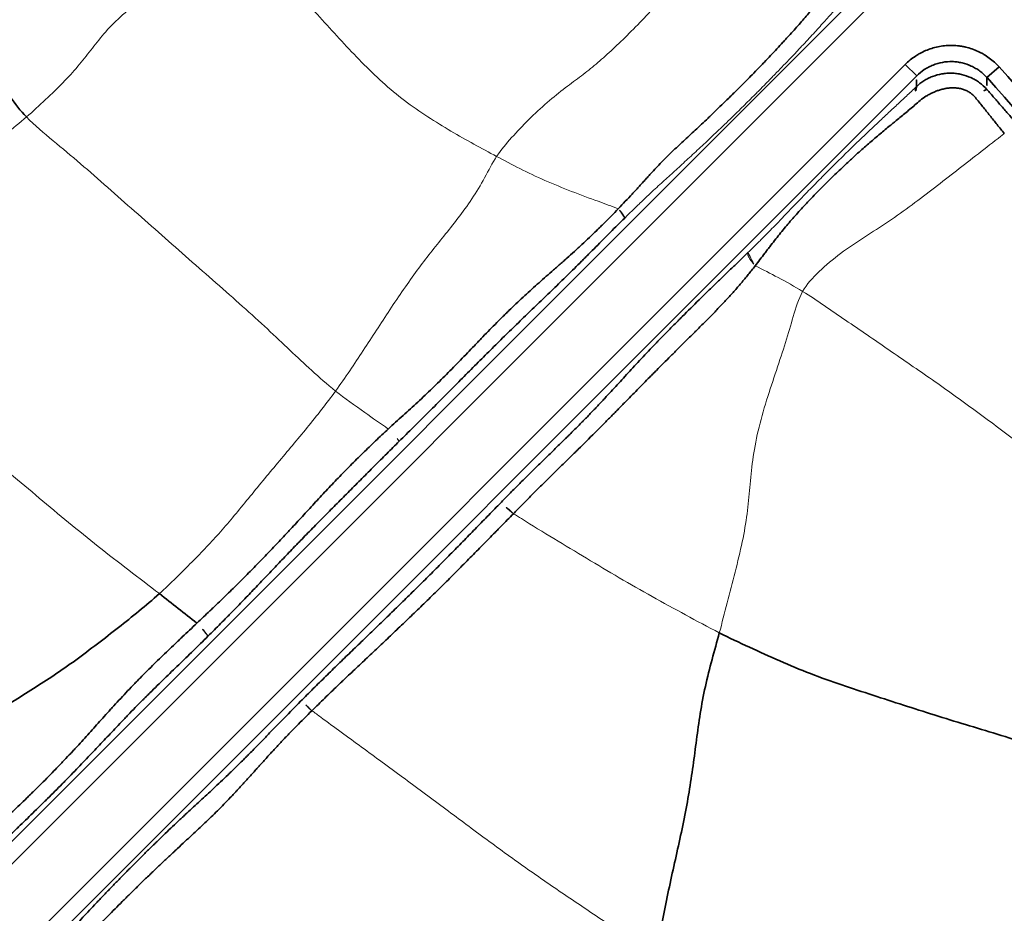
# Model space of a CAD drawing. Units: millimetres. Extents: x -605615253 to 17, y -1703671404 to 113.
# Drawn here: x -605611907 to -605611876, y -1703670243 to -1703670215 of the extents above; entities that cross this region are included whole.
import ezdxf

# ---------------------------------------------------------------- set-up
doc = ezdxf.new("R2010")
doc.units = ezdxf.units.MM
doc.layers.get('0').update_dxf_attribs({"lineweight": 9, "true_color": 0x1c1c1c})
doc.layers.add('1', color=7, linetype='Continuous')

# ---------------------------------------------------------------- blocks, each defined once
blk = doc.blocks.new('A$C5A414837')
at = {"layer": '1', "color": 0, "linetype": 'Continuous', "lineweight": 18}
for p, q in [((130.676, 111.417), (169.812, 111.417)), ((169.291, 108.368), (130.676, 108.368))]:
    blk.add_line(p, q, dxfattribs=at)
at = {"layer": '1', "color": 0, "linetype": 'Continuous', "lineweight": 35}
for p, q in [((169.812, 110.918), (130.679, 110.918)), ((130.679, 108.867), (169.291, 108.867)), ((169.291, 108.867), (169.291, 108.368)), ((170.787, 106.794), (171.286, 106.768))]:
    blk.add_line(p, q, dxfattribs=at)
at = {"layer": '1', "color": 0, "linetype": 'Continuous', "lineweight": 18}
blk.add_circle((109.892, 109.892), 109.892, dxfattribs=at)
at = {"layer": '1', "color": 0, "linetype": 'Continuous', "lineweight": 35}
for radius in [107.281, 106.782]:
    blk.add_circle((109.892, 109.892), radius, dxfattribs=at)
for radius in [60.974, 61.473]:
    blk.add_arc((109.892, 109.892), radius, 345, 357.08683, dxfattribs=at)
at = {"layer": '1', "color": 0, "linetype": 'Continuous', "lineweight": 18}
for centre, major_axis, ratio, start_param, end_param in [((141.584, 112.11), (0.002, 0.5), 0.085215, 3.194144, 4.76813), ((150.012, 112.189), (0.002, 0.5), 0.061458, 3.194052, 4.726915), ((142.186, 107.667), (0.002, -0.5), 0.081687, 1.667546, 3.089057), ((150.829, 107.632), (0.005, -0.5), 0.197515, 1.532008, 3.08818)]:
    blk.add_ellipse(centre, major_axis=major_axis, ratio=ratio, start_param=start_param, end_param=end_param, dxfattribs=at)
at = {"layer": '1', "color": 0, "linetype": 'Continuous', "lineweight": 35}
for centre, major_axis, ratio, start_param, end_param in [((169.048, 107.637), (-0.013, -0.5), 0.449682, 3.200221, 4.491128), ((170.027, 106.567), (-0.499, 0.03), 0.101214, 3.194223, 4.574263)]:
    blk.add_ellipse(centre, major_axis=major_axis, ratio=ratio, start_param=start_param, end_param=end_param, dxfattribs=at)
for points in [[(150.005, 136.556), (150.017, 136.29), (150.036, 135.754), (150.012, 134.942), (149.91, 134.135), (149.767, 133.336), (149.634, 132.536), (149.533, 131.73), (149.453, 130.92), (149.373, 130.109), (149.275, 129.299), (149.162, 128.498), (149.039, 127.706), (148.956, 127.176), (148.953, 126.909)], [(131.995, 115.35), (132.236, 115.281), (132.707, 115.15), (133.442, 114.955), (134.243, 114.775), (135.077, 114.61), (135.884, 114.448), (136.631, 114.278), (137.369, 114.113), (138.167, 113.974), (139.005, 113.858), (139.82, 113.752), (140.618, 113.665), (141.17, 113.616), (141.45, 113.601)], [(141.627, 112.138), (141.569, 112.625), (141.51, 113.112), (141.45, 113.601)], [(144.384, 94.862), (144.678, 95.05), (145.124, 95.362), (145.825, 95.831), (146.548, 96.299), (147.278, 96.762), (148.004, 97.227), (148.692, 97.703), (149.346, 98.188), (149.985, 98.68), (150.638, 99.177), (151.339, 99.659), (152.082, 100.104), (152.579, 100.378), (152.822, 100.518)], [(158.009, 89.528), (157.859, 89.829), (157.583, 90.433), (157.149, 91.338), (156.679, 92.239), (156.197, 93.137), (155.719, 94.032), (155.264, 94.918), (154.813, 95.801), (154.358, 96.707), (153.913, 97.632), (153.52, 98.583), (153.166, 99.549), (152.929, 100.192), (152.822, 100.518)]]:
    blk.add_open_spline(points, degree=3, dxfattribs=at)
at = {"layer": '1', "color": 0, "linetype": 'Continuous', "lineweight": 18}
for points in [[(141.45, 113.601), (141.401, 113.994), (141.292, 114.784), (141.142, 115.965), (141.019, 117.137), (140.915, 118.307), (140.812, 119.484), (140.7, 120.671), (140.573, 121.859), (140.419, 123.042), (140.257, 124.224), (140.106, 125.409), (139.976, 126.594), (139.884, 127.385), (139.88, 127.779)], [(139.88, 127.779), (140.146, 127.752), (140.681, 127.71), (141.496, 127.655), (142.3, 127.592), (143.105, 127.518), (143.925, 127.458), (144.705, 127.406), (145.381, 127.339), (145.997, 127.264), (146.636, 127.18), (147.35, 127.082), (148.135, 126.983), (148.682, 126.929), (148.953, 126.909)], [(149.721, 114.177), (149.682, 114.514), (149.644, 115.156), (149.614, 116.055), (149.591, 117.004), (149.541, 118.049), (149.47, 119.145), (149.4, 120.26), (149.331, 121.375), (149.255, 122.487), (149.192, 123.598), (149.119, 124.707), (149.017, 125.811), (148.948, 126.544), (148.953, 126.909)], [(148.953, 126.909), (149.223, 126.889), (149.759, 126.866), (150.511, 126.855), (151.19, 126.886), (151.816, 126.96), (152.445, 127.043), (153.172, 127.061), (153.979, 126.967), (154.74, 126.804), (155.411, 126.631), (156.088, 126.46), (156.827, 126.294), (157.355, 126.186), (157.623, 126.152)], [(157.623, 126.152), (157.62, 125.853), (157.615, 125.253), (157.6, 124.355), (157.571, 123.461), (157.534, 122.571), (157.491, 121.684), (157.462, 120.789), (157.479, 119.89), (157.553, 119.004), (157.714, 118.146), (157.913, 117.324), (158.13, 116.543), (158.282, 116.035), (158.36, 115.781)], [(166.925, 115.724), (166.681, 115.694), (166.176, 115.654), (165.385, 115.603), (164.594, 115.576), (163.841, 115.571), (163.152, 115.585), (162.537, 115.622), (161.976, 115.686), (161.374, 115.781), (160.648, 115.863), (159.854, 115.893), (159.091, 115.868), (158.605, 115.832), (158.36, 115.781)], [(149.721, 114.177), (149.976, 114.218), (150.477, 114.307), (151.211, 114.457), (151.937, 114.614), (152.676, 114.768), (153.431, 114.912), (154.152, 115.032), (154.812, 115.123), (155.464, 115.194), (156.157, 115.268), (156.89, 115.383), (157.636, 115.57), (158.122, 115.732), (158.36, 115.781)], [(141.45, 113.601), (141.687, 113.588), (142.166, 113.581), (142.858, 113.578), (143.503, 113.587), (144.133, 113.614), (144.785, 113.665), (145.469, 113.734), (146.178, 113.806), (146.888, 113.87), (147.593, 113.93), (148.302, 113.997), (149.015, 114.074), (149.488, 114.139), (149.721, 114.177)], [(159.875, 111.983), (159.875, 111.983), (159.875, 111.983), (159.875, 111.983)], [(161.618, 107.746), (161.618, 107.746), (161.618, 107.746), (161.618, 107.746)], [(152.822, 100.518), (153.1, 100.677), (153.645, 101.002), (154.496, 101.498), (155.329, 102.004), (156.044, 102.51), (156.657, 103.027), (157.302, 103.563), (158.064, 104.087), (158.928, 104.571), (159.811, 105.007), (160.62, 105.412), (161.341, 105.809), (161.827, 106.077), (162.096, 106.153)], [(162.096, 106.153), (162.157, 105.897), (162.252, 105.375), (162.404, 104.587), (162.556, 103.791), (162.7, 102.992), (162.849, 102.192), (162.999, 101.39), (163.134, 100.587), (163.261, 99.784), (163.381, 98.98), (163.497, 98.177), (163.606, 97.373), (163.683, 96.839), (163.788, 96.497)]]:
    blk.add_open_spline(points, degree=3, dxfattribs=at)
for points, knots in [([(158.36, 115.781), (158.438, 115.526), (158.596, 115.014), (158.879, 114.209), (159.226, 113.382), (159.57, 112.64), (159.784, 112.182), (159.875, 111.983)], [0, 0, 0, 0, 0.209557, 0.419114, 0.628671, 0.838228, 1, 1, 1, 1]), ([(149.721, 114.177), (149.764, 113.818), (149.873, 113.162), (149.991, 112.487), (150.043, 112.196)], [0, 0, 0, 0, 0.570148, 1, 1, 1, 1]), ([(159.812, 111.64), (159.816, 111.642), (159.819, 111.645), (159.826, 111.655), (159.832, 111.669), (159.839, 111.69), (159.845, 111.714), (159.848, 111.727), (159.851, 111.745), (159.851, 111.747), (159.852, 111.751), (159.853, 111.757), (159.855, 111.771), (159.859, 111.793), (159.861, 111.811), (159.863, 111.831), (159.864, 111.841), (159.868, 111.871), (159.871, 111.914), (159.874, 111.959), (159.875, 111.983)], [0, 0, 0, 0, 0.125, 0.125, 0.25, 0.375, 0.375, 0.5, 0.5, 0.515625, 0.515625, 0.53125, 0.5625, 0.625, 0.6875, 0.6875, 0.75, 0.75, 0.875, 1, 1, 1, 1]), ([(168.877, 111.593), (168.734, 111.585), (168.587, 111.576), (168.358, 111.564), (168.28, 111.56), (168.12, 111.552), (168.038, 111.548), (167.787, 111.537), (167.61, 111.53), (167.377, 111.523), (167.33, 111.521), (167.235, 111.518), (167.091, 111.514), (166.944, 111.51), (166.644, 111.503), (166.438, 111.499), (166.17, 111.496), (166.116, 111.495), (166.008, 111.494), (165.954, 111.493), (165.791, 111.492), (165.683, 111.491), (165.465, 111.49), (165.247, 111.49), (165.028, 111.491), (164.863, 111.491), (164.808, 111.492), (164.698, 111.493), (164.644, 111.493), (164.482, 111.495), (164.376, 111.496), (164.165, 111.5), (164.061, 111.501), (163.908, 111.505), (163.857, 111.506), (163.755, 111.508), (163.705, 111.509), (163.454, 111.515), (163.263, 111.521), (162.896, 111.533), (162.719, 111.54), (162.463, 111.551), (162.379, 111.554), (162.212, 111.562), (162.13, 111.566), (161.885, 111.577), (161.723, 111.585), (161.477, 111.597), (161.394, 111.6), (161.224, 111.608), (161.137, 111.611), (160.958, 111.618), (160.865, 111.621), (160.672, 111.626), (160.572, 111.629), (160.442, 111.632), (160.416, 111.632), (160.363, 111.633), (160.336, 111.634), (160.255, 111.635), (160.201, 111.636), (160.036, 111.638), (159.925, 111.64), (159.812, 111.64)], [0, 0, 0, 0, 0.0625, 0.0625, 0.09375, 0.09375, 0.125, 0.125, 0.1875, 0.1875, 0.203125, 0.203125, 0.21875, 0.25, 0.25, 0.3125, 0.3125, 0.328125, 0.328125, 0.34375, 0.34375, 0.375, 0.375, 0.40625, 0.4375, 0.4375, 0.453125, 0.453125, 0.46875, 0.46875, 0.5, 0.5, 0.53125, 0.53125, 0.546875, 0.546875, 0.5625, 0.5625, 0.625, 0.625, 0.6875, 0.6875, 0.71875, 0.71875, 0.75, 0.75, 0.8125, 0.8125, 0.84375, 0.84375, 0.875, 0.875, 0.90625, 0.90625, 0.9375, 0.9375, 0.945312, 0.945312, 0.953125, 0.953125, 0.96875, 0.96875, 1, 1, 1, 1]), ([(161.749, 108.196), (161.741, 108.194), (161.725, 108.186), (161.71, 108.168), (161.699, 108.15), (161.695, 108.143), (161.688, 108.129), (161.685, 108.122), (161.675, 108.097), (161.669, 108.079), (161.66, 108.048), (161.657, 108.038), (161.651, 108.015), (161.649, 108.004), (161.641, 107.968), (161.637, 107.943), (161.631, 107.903), (161.629, 107.889), (161.626, 107.862), (161.625, 107.848), (161.621, 107.805), (161.619, 107.776), (161.618, 107.746)], [0, 0, 0, 0, 0.125, 0.25, 0.25, 0.3125, 0.3125, 0.375, 0.375, 0.5, 0.5, 0.5625, 0.5625, 0.625, 0.625, 0.75, 0.75, 0.8125, 0.8125, 0.875, 0.875, 1, 1, 1, 1]), ([(161.749, 108.196), (161.83, 108.195), (161.911, 108.194), (162.075, 108.192), (162.157, 108.191), (162.261, 108.191), (162.282, 108.191), (162.324, 108.191), (162.345, 108.191), (162.408, 108.191), (162.45, 108.191), (162.574, 108.191), (162.737, 108.192), (162.896, 108.194), (163.053, 108.196), (163.131, 108.197), (163.286, 108.2), (163.363, 108.202), (163.516, 108.205), (163.592, 108.206), (163.822, 108.211), (163.975, 108.214), (164.209, 108.218), (164.287, 108.219), (164.445, 108.221), (164.525, 108.222), (164.686, 108.224), (164.767, 108.225), (164.89, 108.225), (164.931, 108.226), (165.013, 108.226), (165.054, 108.226), (165.259, 108.227), (165.422, 108.227), (165.747, 108.226), (165.909, 108.224), (166.151, 108.222), (166.231, 108.22), (166.388, 108.218), (166.465, 108.217), (166.694, 108.212), (166.842, 108.209), (167.132, 108.202), (167.274, 108.198), (167.552, 108.189), (167.688, 108.184), (167.891, 108.177), (167.958, 108.175), (168.091, 108.17), (168.157, 108.167), (168.29, 108.162), (168.357, 108.16), (168.49, 108.155), (168.625, 108.15), (168.762, 108.145), (168.903, 108.141), (168.974, 108.139), (169.048, 108.137)], [0, 0, 0, 0, 0.03125, 0.03125, 0.0625, 0.0625, 0.070312, 0.070312, 0.078125, 0.078125, 0.09375, 0.09375, 0.125, 0.15625, 0.15625, 0.1875, 0.1875, 0.21875, 0.21875, 0.25, 0.25, 0.3125, 0.3125, 0.34375, 0.34375, 0.375, 0.375, 0.40625, 0.40625, 0.421875, 0.421875, 0.4375, 0.4375, 0.5, 0.5, 0.5625, 0.5625, 0.59375, 0.59375, 0.625, 0.625, 0.6875, 0.6875, 0.75, 0.75, 0.8125, 0.8125, 0.84375, 0.84375, 0.875, 0.875, 0.90625, 0.90625, 0.9375, 0.96875, 0.96875, 1, 1, 1, 1]), ([(144.384, 94.862), (144.248, 95.513), (144.048, 96.543), (143.744, 98.085), (143.456, 99.63), (143.211, 101.182), (142.986, 102.738), (142.755, 104.289), (142.515, 105.836), (142.339, 106.976), (142.244, 107.603), (142.227, 107.715)], [0, 0, 0, 0, 0.121701, 0.243401, 0.365102, 0.486802, 0.608503, 0.730203, 0.851904, 0.973604, 1, 1, 1, 1]), ([(161.618, 107.746), (161.704, 107.493), (161.871, 106.965), (162.028, 106.435), (162.096, 106.153)], [0, 0, 0, 0, 0.477955, 1, 1, 1, 1]), ([(150.928, 107.614), (150.95, 107.52), (151.06, 107.044), (151.266, 106.184), (151.549, 105.043), (151.835, 103.909), (152.143, 102.777), (152.479, 101.648), (152.7, 100.892), (152.822, 100.518)], [0, 0, 0, 0, 0.039275, 0.199396, 0.359517, 0.519638, 0.679758, 0.839879, 1, 1, 1, 1]), ([(169.944, 105.194), (169.9, 105.2), (169.562, 105.245), (168.932, 105.323), (168.088, 105.428), (167.245, 105.534), (166.376, 105.65), (165.495, 105.796), (164.629, 105.99), (163.754, 106.17), (162.879, 106.239), (162.34, 106.221), (162.096, 106.153)], [0, 0, 0, 0, 0.016489, 0.125768, 0.235047, 0.344326, 0.453605, 0.562884, 0.672163, 0.781442, 0.890721, 1, 1, 1, 1])]:
    blk.add_open_spline(points, degree=3, knots=knots, dxfattribs=at)
at = {"layer": '1', "color": 0, "linetype": 'Continuous', "lineweight": 35}
for points, knots in [([(141.627, 112.138), (141.719, 112.135), (141.811, 112.132), (141.994, 112.127), (142.086, 112.124), (142.223, 112.12), (142.268, 112.119), (142.36, 112.117), (142.406, 112.116), (142.542, 112.113), (142.631, 112.111), (142.807, 112.108), (142.894, 112.107), (143.066, 112.105), (143.15, 112.104), (143.401, 112.102), (143.566, 112.102), (143.891, 112.103), (144.053, 112.104), (144.296, 112.107), (144.377, 112.109), (144.54, 112.112), (144.704, 112.115), (144.869, 112.119), (145.037, 112.123), (145.121, 112.125), (145.291, 112.13), (145.377, 112.132), (145.507, 112.136), (145.551, 112.138), (145.638, 112.141), (145.682, 112.142), (145.814, 112.147), (145.902, 112.15), (146.08, 112.157), (146.169, 112.161), (146.348, 112.168), (146.438, 112.172), (146.617, 112.179), (146.797, 112.187), (146.977, 112.194), (147.157, 112.201), (147.248, 112.204), (147.518, 112.212), (147.698, 112.217), (148.059, 112.223), (148.239, 112.225), (148.51, 112.226), (148.6, 112.226), (148.78, 112.226), (148.871, 112.225), (149.141, 112.222), (149.322, 112.219), (149.682, 112.21), (149.863, 112.204), (150.043, 112.196)], [0, 0, 0, 0, 0.03125, 0.03125, 0.0625, 0.0625, 0.078125, 0.078125, 0.09375, 0.09375, 0.125, 0.125, 0.15625, 0.15625, 0.1875, 0.1875, 0.25, 0.25, 0.3125, 0.3125, 0.34375, 0.34375, 0.375, 0.40625, 0.40625, 0.4375, 0.4375, 0.46875, 0.46875, 0.484375, 0.484375, 0.5, 0.5, 0.53125, 0.53125, 0.5625, 0.5625, 0.59375, 0.59375, 0.625, 0.65625, 0.65625, 0.6875, 0.6875, 0.75, 0.75, 0.8125, 0.8125, 0.84375, 0.84375, 0.875, 0.875, 0.9375, 0.9375, 1, 1, 1, 1]), ([(132.072, 112.095), (132.26, 112.088), (132.446, 112.081), (132.726, 112.072), (132.82, 112.068), (133.009, 112.062), (133.104, 112.059), (133.248, 112.055), (133.296, 112.054), (133.394, 112.051), (133.443, 112.049), (133.59, 112.045), (133.69, 112.043), (133.891, 112.039), (133.993, 112.037), (134.148, 112.034), (134.201, 112.034), (134.305, 112.032), (134.358, 112.032), (134.517, 112.03), (134.622, 112.03), (134.832, 112.029), (134.937, 112.03), (135.147, 112.031), (135.252, 112.032), (135.382, 112.034), (135.408, 112.035), (135.46, 112.036), (135.537, 112.037), (135.614, 112.038), (135.765, 112.042), (135.864, 112.045), (136.011, 112.049), (136.059, 112.051), (136.155, 112.054), (136.298, 112.059), (136.437, 112.065), (136.622, 112.074), (136.714, 112.078), (136.987, 112.092), (137.169, 112.103), (137.448, 112.118), (137.543, 112.124), (137.688, 112.131), (137.761, 112.135), (137.836, 112.139), (137.886, 112.141), (137.911, 112.142), (138.037, 112.148), (138.139, 112.152), (138.344, 112.16), (138.448, 112.164), (138.658, 112.17), (138.763, 112.173), (138.897, 112.175), (138.924, 112.176), (138.977, 112.177), (139.004, 112.177), (139.083, 112.179), (139.136, 112.179), (139.293, 112.181), (139.396, 112.182), (139.601, 112.182), (139.702, 112.182), (139.903, 112.18), (140.003, 112.179), (140.203, 112.176), (140.303, 112.174), (140.502, 112.169), (140.602, 112.166), (140.752, 112.162), (140.803, 112.16), (140.904, 112.157), (140.955, 112.156), (141.21, 112.148), (141.417, 112.143), (141.627, 112.138)], [0, 0, 0, 0, 0.0625, 0.0625, 0.09375, 0.09375, 0.125, 0.125, 0.140625, 0.140625, 0.15625, 0.15625, 0.1875, 0.1875, 0.21875, 0.21875, 0.234375, 0.234375, 0.25, 0.25, 0.28125, 0.28125, 0.3125, 0.3125, 0.34375, 0.34375, 0.351562, 0.351562, 0.359375, 0.375, 0.375, 0.40625, 0.40625, 0.421875, 0.421875, 0.4375, 0.46875, 0.46875, 0.5, 0.5, 0.5625, 0.5625, 0.59375, 0.59375, 0.609375, 0.617187, 0.617187, 0.625, 0.625, 0.65625, 0.65625, 0.6875, 0.6875, 0.71875, 0.71875, 0.726562, 0.726562, 0.734375, 0.734375, 0.75, 0.75, 0.78125, 0.78125, 0.8125, 0.8125, 0.84375, 0.84375, 0.875, 0.875, 0.90625, 0.90625, 0.921875, 0.921875, 0.9375, 0.9375, 1, 1, 1, 1]), ([(150.043, 112.196), (150.146, 112.192), (150.248, 112.187), (150.453, 112.178), (150.555, 112.173), (150.76, 112.163), (150.863, 112.158), (151.068, 112.149), (151.17, 112.144), (151.376, 112.137), (151.478, 112.134), (151.684, 112.128), (151.786, 112.126), (151.992, 112.122), (152.095, 112.121), (152.301, 112.119), (152.403, 112.119), (152.712, 112.119), (152.918, 112.122), (153.33, 112.128), (153.536, 112.132), (153.792, 112.137), (153.843, 112.138), (153.945, 112.14), (153.996, 112.141), (154.15, 112.144), (154.251, 112.146), (154.455, 112.148), (154.556, 112.149), (154.759, 112.15), (154.86, 112.15), (155.012, 112.149), (155.062, 112.149), (155.163, 112.148), (155.213, 112.147), (155.364, 112.145), (155.464, 112.143), (155.763, 112.135), (155.96, 112.127), (156.256, 112.113), (156.355, 112.108), (156.553, 112.097), (156.652, 112.091), (156.851, 112.079), (156.951, 112.072), (157.103, 112.062), (157.153, 112.058), (157.255, 112.051), (157.307, 112.048), (157.41, 112.041), (157.462, 112.038), (157.566, 112.031), (157.618, 112.028), (157.775, 112.02), (157.879, 112.014), (158.036, 112.007), (158.089, 112.004), (158.194, 111.999), (158.246, 111.997), (158.403, 111.991), (158.509, 111.988), (158.719, 111.983), (158.824, 111.982), (158.982, 111.979), (159.034, 111.979), (159.139, 111.978), (159.192, 111.977), (159.455, 111.976), (159.665, 111.977), (159.875, 111.983)], [0, 0, 0, 0, 0.03125, 0.03125, 0.0625, 0.0625, 0.09375, 0.09375, 0.125, 0.125, 0.15625, 0.15625, 0.1875, 0.1875, 0.21875, 0.21875, 0.25, 0.25, 0.3125, 0.3125, 0.375, 0.375, 0.390625, 0.390625, 0.40625, 0.40625, 0.4375, 0.4375, 0.46875, 0.46875, 0.5, 0.5, 0.515625, 0.515625, 0.53125, 0.53125, 0.5625, 0.5625, 0.625, 0.625, 0.65625, 0.65625, 0.6875, 0.6875, 0.71875, 0.71875, 0.734375, 0.734375, 0.75, 0.75, 0.765625, 0.765625, 0.78125, 0.78125, 0.8125, 0.8125, 0.828125, 0.828125, 0.84375, 0.84375, 0.875, 0.875, 0.90625, 0.90625, 0.921875, 0.921875, 0.9375, 0.9375, 1, 1, 1, 1]), ([(159.875, 111.983), (159.981, 111.986), (160.086, 111.989), (160.292, 111.994), (160.394, 111.997), (160.545, 112.002), (160.595, 112.004), (160.694, 112.008), (160.743, 112.01), (160.816, 112.014), (160.84, 112.015), (160.888, 112.017), (160.912, 112.018), (160.983, 112.021), (161.076, 112.025), (161.166, 112.03), (161.255, 112.034), (161.298, 112.036), (161.428, 112.043), (161.511, 112.046), (161.674, 112.052), (161.754, 112.053), (161.912, 112.055), (161.99, 112.055), (162.145, 112.054), (162.222, 112.053), (162.377, 112.05), (162.455, 112.048), (162.691, 112.04), (162.852, 112.034), (163.101, 112.024), (163.186, 112.02), (163.359, 112.014), (163.447, 112.011), (163.627, 112.006), (163.719, 112.003), (163.861, 111.999), (163.909, 111.998), (164.005, 111.996), (164.053, 111.995), (164.199, 111.992), (164.298, 111.991), (164.498, 111.988), (164.599, 111.987), (164.754, 111.985), (164.806, 111.984), (164.884, 111.984), (164.91, 111.984), (164.963, 111.983), (164.989, 111.983), (165.119, 111.983), (165.224, 111.983), (165.38, 111.983), (165.432, 111.983), (165.535, 111.984), (165.587, 111.984), (165.742, 111.985), (165.846, 111.987), (165.974, 111.989), (166, 111.989), (166.051, 111.99), (166.077, 111.991), (166.153, 111.992), (166.204, 111.993), (166.354, 111.997), (166.452, 112), (166.741, 112.008), (166.926, 112.015), (167.15, 112.024), (167.194, 112.026), (167.281, 112.03), (167.41, 112.035), (167.616, 112.045), (167.772, 112.054), (167.925, 112.063), (168, 112.068), (168.146, 112.079), (168.218, 112.084), (168.359, 112.095), (168.428, 112.1), (168.496, 112.105)], [0, 0, 0, 0, 0.03125, 0.03125, 0.0625, 0.0625, 0.078125, 0.078125, 0.09375, 0.09375, 0.101562, 0.101562, 0.109375, 0.109375, 0.125, 0.140625, 0.140625, 0.15625, 0.15625, 0.1875, 0.1875, 0.21875, 0.21875, 0.25, 0.25, 0.28125, 0.28125, 0.3125, 0.3125, 0.375, 0.375, 0.40625, 0.40625, 0.4375, 0.4375, 0.46875, 0.46875, 0.484375, 0.484375, 0.5, 0.5, 0.53125, 0.53125, 0.5625, 0.5625, 0.578125, 0.578125, 0.585937, 0.585937, 0.59375, 0.59375, 0.625, 0.625, 0.640625, 0.640625, 0.65625, 0.65625, 0.6875, 0.6875, 0.695312, 0.695312, 0.703125, 0.703125, 0.71875, 0.71875, 0.75, 0.75, 0.8125, 0.8125, 0.828125, 0.828125, 0.84375, 0.875, 0.90625, 0.90625, 0.9375, 0.9375, 0.96875, 0.96875, 1, 1, 1, 1]), ([(141.584, 111.611), (141.367, 111.612), (141.154, 111.613), (140.838, 111.617), (140.734, 111.619), (140.527, 111.622), (140.424, 111.623), (140.219, 111.627), (140.117, 111.629), (139.913, 111.632), (139.81, 111.634), (139.604, 111.637), (139.5, 111.639), (139.291, 111.641), (139.185, 111.642), (139.024, 111.643), (138.97, 111.643), (138.888, 111.643), (138.861, 111.643), (138.807, 111.643), (138.78, 111.643), (138.645, 111.643), (138.538, 111.642), (138.328, 111.64), (138.224, 111.638), (138.096, 111.636), (138.07, 111.635), (138.019, 111.634), (137.943, 111.633), (137.869, 111.631), (137.722, 111.628), (137.626, 111.625), (137.437, 111.62), (137.344, 111.617), (137.158, 111.611), (137.065, 111.608), (136.879, 111.603), (136.786, 111.6), (136.597, 111.594), (136.501, 111.592), (136.308, 111.587), (136.21, 111.585), (136.011, 111.581), (135.91, 111.579), (135.705, 111.576), (135.6, 111.574), (135.441, 111.573), (135.388, 111.572), (135.282, 111.571), (135.229, 111.571), (135.069, 111.57), (134.856, 111.569), (134.642, 111.569), (134.482, 111.57), (134.428, 111.57), (134.348, 111.57), (134.321, 111.57), (134.267, 111.571), (134.24, 111.571), (134.107, 111.572), (134.001, 111.573), (133.792, 111.576), (133.689, 111.577), (133.485, 111.581), (133.384, 111.583), (133.235, 111.586), (133.185, 111.587), (133.086, 111.589), (133.037, 111.59), (132.89, 111.594), (132.793, 111.596), (132.601, 111.601), (132.506, 111.604), (132.316, 111.609), (132.221, 111.612), (132.031, 111.618), (131.937, 111.62), (131.841, 111.623)], [0, 0, 0, 0, 0.0625, 0.0625, 0.09375, 0.09375, 0.125, 0.125, 0.15625, 0.15625, 0.1875, 0.1875, 0.21875, 0.21875, 0.25, 0.25, 0.265625, 0.265625, 0.273438, 0.273438, 0.28125, 0.28125, 0.3125, 0.3125, 0.34375, 0.34375, 0.351563, 0.351563, 0.359375, 0.375, 0.375, 0.40625, 0.40625, 0.4375, 0.4375, 0.46875, 0.46875, 0.5, 0.5, 0.53125, 0.53125, 0.5625, 0.5625, 0.59375, 0.59375, 0.625, 0.625, 0.640625, 0.640625, 0.65625, 0.65625, 0.6875, 0.71875, 0.71875, 0.734375, 0.734375, 0.742188, 0.742188, 0.75, 0.75, 0.78125, 0.78125, 0.8125, 0.8125, 0.84375, 0.84375, 0.859375, 0.859375, 0.875, 0.875, 0.90625, 0.90625, 0.9375, 0.9375, 0.96875, 0.96875, 1, 1, 1, 1]), ([(150.012, 111.69), (149.832, 111.69), (149.651, 111.691), (149.29, 111.691), (149.109, 111.692), (148.838, 111.692), (148.748, 111.692), (148.567, 111.691), (148.477, 111.691), (148.206, 111.691), (148.025, 111.69), (147.664, 111.689), (147.483, 111.689), (147.213, 111.688), (147.122, 111.688), (146.942, 111.687), (146.852, 111.687), (146.671, 111.686), (146.581, 111.686), (146.402, 111.685), (146.312, 111.684), (146.133, 111.683), (146.044, 111.682), (145.867, 111.68), (145.779, 111.679), (145.648, 111.677), (145.604, 111.676), (145.517, 111.675), (145.388, 111.673), (145.261, 111.67), (145.009, 111.665), (144.845, 111.661), (144.518, 111.653), (144.356, 111.649), (144.033, 111.64), (143.87, 111.636), (143.541, 111.628), (143.375, 111.625), (143.034, 111.619), (142.859, 111.616), (142.636, 111.614), (142.591, 111.613), (142.5, 111.613), (142.455, 111.612), (142.318, 111.611), (142.226, 111.611), (142.043, 111.61), (141.86, 111.61), (141.676, 111.61), (141.584, 111.611)], [0, 0, 0, 0, 0.0625, 0.0625, 0.125, 0.125, 0.15625, 0.15625, 0.1875, 0.1875, 0.25, 0.25, 0.3125, 0.3125, 0.34375, 0.34375, 0.375, 0.375, 0.40625, 0.40625, 0.4375, 0.4375, 0.46875, 0.46875, 0.5, 0.5, 0.515625, 0.515625, 0.53125, 0.5625, 0.5625, 0.625, 0.625, 0.6875, 0.6875, 0.75, 0.75, 0.8125, 0.8125, 0.875, 0.875, 0.890625, 0.890625, 0.90625, 0.90625, 0.9375, 0.9375, 0.96875, 1, 1, 1, 1]), ([(159.812, 111.64), (159.71, 111.641), (159.606, 111.642), (159.398, 111.642), (159.293, 111.642), (159.082, 111.641), (158.976, 111.641), (158.764, 111.64), (158.658, 111.64), (158.446, 111.639), (158.341, 111.639), (158.183, 111.639), (158.131, 111.638), (158.026, 111.639), (157.974, 111.639), (157.714, 111.639), (157.508, 111.64), (157.202, 111.643), (157.101, 111.644), (156.899, 111.647), (156.598, 111.651), (156.3, 111.657), (155.902, 111.664), (155.704, 111.668), (155.405, 111.673), (155.305, 111.675), (155.106, 111.678), (155.005, 111.679), (154.804, 111.682), (154.704, 111.684), (154.502, 111.686), (154.301, 111.688), (154.098, 111.689), (153.895, 111.69), (153.793, 111.69), (153.488, 111.69), (153.283, 111.69), (152.976, 111.689), (152.874, 111.688), (152.669, 111.687), (152.566, 111.687), (152.259, 111.686), (152.055, 111.686), (151.748, 111.685), (151.646, 111.685), (151.442, 111.685), (151.339, 111.686), (151.135, 111.686), (151.033, 111.686), (150.829, 111.687), (150.727, 111.687), (150.421, 111.688), (150.216, 111.689), (150.012, 111.69)], [0, 0, 0, 0, 0.03125, 0.03125, 0.0625, 0.0625, 0.09375, 0.09375, 0.125, 0.125, 0.15625, 0.15625, 0.171875, 0.171875, 0.1875, 0.1875, 0.25, 0.25, 0.28125, 0.28125, 0.3125, 0.375, 0.375, 0.4375, 0.4375, 0.46875, 0.46875, 0.5, 0.5, 0.53125, 0.53125, 0.5625, 0.59375, 0.59375, 0.625, 0.625, 0.6875, 0.6875, 0.71875, 0.71875, 0.75, 0.75, 0.8125, 0.8125, 0.84375, 0.84375, 0.875, 0.875, 0.90625, 0.90625, 0.9375, 0.9375, 1, 1, 1, 1]), ([(169.291, 108.867), (169.359, 108.867), (169.495, 108.86), (169.628, 108.84), (169.727, 108.819), (169.76, 108.812), (169.826, 108.794), (169.859, 108.785), (169.956, 108.755), (170.082, 108.708), (170.263, 108.619), (170.378, 108.548), (170.489, 108.47), (170.543, 108.428), (170.645, 108.341), (170.742, 108.248), (170.83, 108.146), (170.892, 108.065), (170.912, 108.038), (170.951, 107.982), (170.97, 107.954), (171.023, 107.868), (171.088, 107.75), (171.141, 107.627), (171.176, 107.532), (171.187, 107.5), (171.207, 107.435), (171.217, 107.402), (171.242, 107.304), (171.269, 107.172), (171.289, 106.971), (171.289, 106.836), (171.286, 106.768)], [0, 0, 0, 0, 0.0625, 0.125, 0.125, 0.15625, 0.15625, 0.1875, 0.1875, 0.25, 0.3125, 0.375, 0.375, 0.4375, 0.4375, 0.5, 0.5625, 0.5625, 0.59375, 0.59375, 0.625, 0.625, 0.6875, 0.75, 0.75, 0.78125, 0.78125, 0.8125, 0.8125, 0.875, 0.9375, 1, 1, 1, 1]), ([(131.861, 108.174), (131.956, 108.178), (132.05, 108.181), (132.239, 108.188), (132.333, 108.192), (132.522, 108.199), (132.618, 108.202), (132.812, 108.209), (132.91, 108.212), (133.11, 108.218), (133.212, 108.221), (133.367, 108.225), (133.42, 108.227), (133.525, 108.229), (133.578, 108.231), (133.739, 108.234), (133.847, 108.236), (134.066, 108.24), (134.177, 108.242), (134.402, 108.245), (134.516, 108.246), (134.661, 108.247), (134.69, 108.247), (134.748, 108.247), (134.835, 108.248), (134.922, 108.248), (135.096, 108.249), (135.326, 108.248), (135.555, 108.247), (135.726, 108.245), (135.811, 108.244), (135.896, 108.243), (135.953, 108.243), (135.982, 108.242), (136.122, 108.24), (136.232, 108.238), (136.448, 108.234), (136.554, 108.231), (136.762, 108.226), (136.864, 108.223), (137.014, 108.218), (137.063, 108.217), (137.161, 108.213), (137.21, 108.211), (137.354, 108.206), (137.448, 108.203), (137.634, 108.195), (137.726, 108.191), (137.91, 108.184), (138.001, 108.18), (138.187, 108.172), (138.281, 108.169), (138.474, 108.162), (138.573, 108.158), (138.779, 108.153), (138.885, 108.15), (139.026, 108.147), (139.054, 108.147), (139.112, 108.146), (139.141, 108.145), (139.229, 108.144), (139.346, 108.142), (139.465, 108.142), (139.585, 108.141), (139.645, 108.141), (139.736, 108.141), (139.766, 108.141), (139.827, 108.141), (139.857, 108.141), (139.948, 108.141), (140.008, 108.142), (140.187, 108.143), (140.305, 108.145), (140.539, 108.148), (140.656, 108.149), (140.888, 108.153), (141.004, 108.154), (141.179, 108.157), (141.237, 108.158), (141.354, 108.159), (141.413, 108.16), (141.707, 108.163), (141.945, 108.165), (142.186, 108.166)], [0, 0, 0, 0, 0.03125, 0.03125, 0.0625, 0.0625, 0.09375, 0.09375, 0.125, 0.125, 0.15625, 0.15625, 0.171875, 0.171875, 0.1875, 0.1875, 0.21875, 0.21875, 0.25, 0.25, 0.28125, 0.28125, 0.289063, 0.289063, 0.296875, 0.3125, 0.3125, 0.34375, 0.375, 0.375, 0.390625, 0.398438, 0.398438, 0.40625, 0.40625, 0.4375, 0.4375, 0.46875, 0.46875, 0.5, 0.5, 0.515625, 0.515625, 0.53125, 0.53125, 0.5625, 0.5625, 0.59375, 0.59375, 0.625, 0.625, 0.65625, 0.65625, 0.6875, 0.6875, 0.71875, 0.71875, 0.726563, 0.726563, 0.734375, 0.734375, 0.75, 0.765625, 0.765625, 0.78125, 0.78125, 0.789062, 0.789062, 0.796875, 0.796875, 0.8125, 0.8125, 0.84375, 0.84375, 0.875, 0.875, 0.90625, 0.90625, 0.921875, 0.921875, 0.9375, 0.9375, 1, 1, 1, 1]), ([(169.048, 108.137), (169.089, 108.176), (169.131, 108.215), (169.212, 108.292), (169.252, 108.33), (169.291, 108.368)], [0, 0, 0, 0, 0.509488, 0.509488, 1, 1, 1, 1]), ([(170.787, 106.794), (170.793, 106.896), (170.787, 106.996), (170.765, 107.146), (170.755, 107.195), (170.736, 107.269), (170.729, 107.294), (170.714, 107.343), (170.705, 107.367), (170.662, 107.485), (170.617, 107.576), (170.551, 107.683), (170.537, 107.705), (170.508, 107.746), (170.493, 107.767), (170.446, 107.827), (170.413, 107.866), (170.309, 107.975), (170.232, 108.041), (170.065, 108.158), (169.976, 108.207), (169.837, 108.266), (169.79, 108.284), (169.717, 108.307), (169.693, 108.314), (169.643, 108.326), (169.618, 108.332), (169.494, 108.358), (169.393, 108.368), (169.291, 108.368)], [0, 0, 0, 0, 0.125, 0.125, 0.1875, 0.1875, 0.21875, 0.21875, 0.25, 0.25, 0.375, 0.375, 0.40625, 0.40625, 0.4375, 0.4375, 0.5, 0.5, 0.625, 0.625, 0.75, 0.75, 0.8125, 0.8125, 0.84375, 0.84375, 0.875, 0.875, 1, 1, 1, 1]), ([(142.186, 108.166), (142.371, 108.167), (142.554, 108.167), (142.919, 108.166), (143.101, 108.165), (143.371, 108.162), (143.461, 108.161), (143.641, 108.159), (143.73, 108.158), (143.997, 108.154), (144.172, 108.151), (144.433, 108.146), (144.52, 108.145), (144.694, 108.141), (144.867, 108.138), (145.041, 108.135), (145.215, 108.131), (145.302, 108.13), (145.565, 108.125), (145.741, 108.122), (146.097, 108.117), (146.277, 108.115), (146.548, 108.112), (146.639, 108.111), (146.821, 108.109), (147.003, 108.107), (147.186, 108.106), (147.37, 108.105), (147.462, 108.105), (147.647, 108.104), (147.74, 108.104), (147.925, 108.104), (148.018, 108.104), (148.202, 108.105), (148.387, 108.105), (148.571, 108.106), (148.754, 108.107), (148.846, 108.108), (149.029, 108.11), (149.121, 108.11), (149.303, 108.112), (149.393, 108.113), (149.574, 108.115), (149.754, 108.117), (149.933, 108.12), (150.112, 108.122), (150.201, 108.123), (150.38, 108.126), (150.469, 108.127), (150.648, 108.13), (150.738, 108.131), (150.829, 108.132)], [0, 0, 0, 0, 0.0625, 0.0625, 0.125, 0.125, 0.15625, 0.15625, 0.1875, 0.1875, 0.25, 0.25, 0.28125, 0.28125, 0.3125, 0.34375, 0.34375, 0.375, 0.375, 0.4375, 0.4375, 0.5, 0.5, 0.53125, 0.53125, 0.5625, 0.59375, 0.59375, 0.625, 0.625, 0.65625, 0.65625, 0.6875, 0.6875, 0.71875, 0.75, 0.75, 0.78125, 0.78125, 0.8125, 0.8125, 0.84375, 0.84375, 0.875, 0.90625, 0.90625, 0.9375, 0.9375, 0.96875, 0.96875, 1, 1, 1, 1]), ([(150.829, 108.132), (150.949, 108.133), (151.069, 108.134), (151.309, 108.135), (151.429, 108.136), (151.61, 108.136), (151.67, 108.136), (151.791, 108.136), (151.851, 108.136), (152.032, 108.136), (152.153, 108.135), (152.334, 108.134), (152.395, 108.133), (152.515, 108.132), (152.575, 108.131), (152.694, 108.13), (152.754, 108.129), (152.873, 108.128), (152.932, 108.127), (153.11, 108.125), (153.229, 108.123), (153.467, 108.12), (153.586, 108.119), (153.737, 108.117), (153.768, 108.117), (153.828, 108.117), (153.919, 108.116), (154.01, 108.116), (154.192, 108.116), (154.313, 108.116), (154.465, 108.117), (154.495, 108.117), (154.555, 108.118), (154.585, 108.118), (154.674, 108.119), (154.733, 108.12), (154.905, 108.123), (155.016, 108.126), (155.151, 108.13), (155.177, 108.13), (155.23, 108.132), (155.257, 108.133), (155.335, 108.135), (155.386, 108.137), (155.536, 108.143), (155.633, 108.147), (155.823, 108.155), (155.916, 108.159), (156.103, 108.167), (156.196, 108.171), (156.384, 108.179), (156.479, 108.183), (156.673, 108.191), (156.771, 108.194), (157.074, 108.205), (157.284, 108.211), (157.561, 108.218), (157.617, 108.219), (157.703, 108.221), (157.731, 108.221), (157.789, 108.222), (157.818, 108.223), (157.962, 108.225), (158.079, 108.227), (158.315, 108.23), (158.435, 108.231), (158.615, 108.232), (158.676, 108.232), (158.767, 108.233), (158.798, 108.233), (158.859, 108.233), (158.89, 108.233), (159.165, 108.233), (159.407, 108.232), (159.765, 108.228), (159.884, 108.227), (160.061, 108.224), (160.12, 108.223), (160.237, 108.222), (160.413, 108.219), (160.586, 108.216), (160.76, 108.213), (160.818, 108.211), (160.934, 108.209), (160.992, 108.208), (161.108, 108.206), (161.166, 108.205), (161.282, 108.203), (161.34, 108.202), (161.456, 108.2), (161.514, 108.199), (161.631, 108.198), (161.69, 108.197), (161.749, 108.196)], [0, 0, 0, 0, 0.03125, 0.03125, 0.0625, 0.0625, 0.078125, 0.078125, 0.09375, 0.09375, 0.125, 0.125, 0.140625, 0.140625, 0.15625, 0.15625, 0.171875, 0.171875, 0.1875, 0.1875, 0.21875, 0.21875, 0.25, 0.25, 0.257812, 0.257812, 0.265625, 0.28125, 0.28125, 0.3125, 0.3125, 0.320312, 0.320312, 0.328125, 0.328125, 0.34375, 0.34375, 0.375, 0.375, 0.382812, 0.382812, 0.390625, 0.390625, 0.40625, 0.40625, 0.4375, 0.4375, 0.46875, 0.46875, 0.5, 0.5, 0.53125, 0.53125, 0.5625, 0.5625, 0.625, 0.625, 0.640625, 0.640625, 0.648437, 0.648437, 0.65625, 0.65625, 0.6875, 0.6875, 0.71875, 0.71875, 0.734375, 0.734375, 0.742187, 0.742187, 0.75, 0.75, 0.8125, 0.8125, 0.84375, 0.84375, 0.859375, 0.859375, 0.875, 0.90625, 0.90625, 0.921875, 0.921875, 0.9375, 0.9375, 0.953125, 0.953125, 0.96875, 0.96875, 0.984375, 0.984375, 1, 1, 1, 1]), ([(168.832, 107.753), (168.759, 107.758), (168.688, 107.764), (168.549, 107.776), (168.48, 107.781), (168.278, 107.799), (168.147, 107.811), (167.951, 107.83), (167.886, 107.836), (167.789, 107.846), (167.756, 107.85), (167.691, 107.857), (167.658, 107.86), (167.559, 107.87), (167.493, 107.877), (167.36, 107.889), (167.226, 107.901), (167.088, 107.913), (166.95, 107.924), (166.88, 107.93), (166.666, 107.945), (166.52, 107.955), (166.292, 107.967), (166.216, 107.971), (166.098, 107.976), (166.059, 107.978), (165.999, 107.981), (165.979, 107.981), (165.938, 107.983), (165.918, 107.984), (165.738, 107.99), (165.576, 107.994), (165.333, 107.998), (165.251, 108), (165.088, 108.001), (165.007, 108.001), (164.884, 108.002), (164.843, 108.002), (164.762, 108.001), (164.722, 108.001), (164.601, 108.001), (164.522, 108), (164.287, 107.996), (164.133, 107.992), (163.905, 107.983), (163.829, 107.98), (163.678, 107.972), (163.602, 107.968), (163.451, 107.959), (163.375, 107.954), (163.222, 107.942), (163.146, 107.936), (162.913, 107.914), (162.756, 107.897), (162.514, 107.868), (162.432, 107.857), (162.329, 107.844), (162.308, 107.841), (162.267, 107.835), (162.205, 107.827), (162.144, 107.818), (162.021, 107.801), (161.94, 107.79), (161.778, 107.768), (161.698, 107.757), (161.618, 107.746)], [0, 0, 0, 0, 0.03125, 0.03125, 0.0625, 0.0625, 0.125, 0.125, 0.15625, 0.15625, 0.171875, 0.171875, 0.1875, 0.1875, 0.21875, 0.21875, 0.25, 0.28125, 0.28125, 0.3125, 0.3125, 0.375, 0.375, 0.40625, 0.40625, 0.421875, 0.421875, 0.429688, 0.429688, 0.4375, 0.4375, 0.5, 0.5, 0.53125, 0.53125, 0.5625, 0.5625, 0.578125, 0.578125, 0.59375, 0.59375, 0.625, 0.625, 0.6875, 0.6875, 0.71875, 0.71875, 0.75, 0.75, 0.78125, 0.78125, 0.8125, 0.8125, 0.875, 0.875, 0.90625, 0.90625, 0.914063, 0.914063, 0.921875, 0.9375, 0.9375, 0.96875, 0.96875, 1, 1, 1, 1]), ([(169.048, 108.137), (169.146, 108.135), (169.242, 108.124), (169.385, 108.092), (169.433, 108.079), (169.504, 108.056), (169.527, 108.048), (169.574, 108.03), (169.597, 108.02), (169.712, 107.97), (169.799, 107.921), (169.903, 107.848), (169.923, 107.833), (169.963, 107.802), (169.983, 107.785), (170.042, 107.735), (170.116, 107.665), (170.182, 107.587), (170.244, 107.506), (170.274, 107.464), (170.356, 107.332), (170.4, 107.24), (170.453, 107.097), (170.469, 107.048), (170.488, 106.973), (170.493, 106.948), (170.504, 106.897), (170.508, 106.872), (170.527, 106.745), (170.531, 106.642), (170.525, 106.539)], [0, 0, 0, 0, 0.125, 0.125, 0.1875, 0.1875, 0.21875, 0.21875, 0.25, 0.25, 0.375, 0.375, 0.40625, 0.40625, 0.4375, 0.4375, 0.5, 0.5625, 0.5625, 0.625, 0.625, 0.75, 0.75, 0.8125, 0.8125, 0.84375, 0.84375, 0.875, 0.875, 1, 1, 1, 1]), ([(142.227, 107.715), (141.999, 107.716), (141.775, 107.716), (141.497, 107.714), (141.441, 107.714), (141.331, 107.712), (141.276, 107.712), (141.111, 107.709), (141.001, 107.706), (140.782, 107.7), (140.672, 107.696), (140.451, 107.687), (140.34, 107.682), (140.116, 107.672), (140.003, 107.666), (139.86, 107.658), (139.831, 107.657), (139.774, 107.654), (139.745, 107.652), (139.659, 107.648), (139.601, 107.644), (139.431, 107.635), (139.318, 107.63), (139.096, 107.619), (138.986, 107.615), (138.85, 107.609), (138.823, 107.608), (138.769, 107.606), (138.743, 107.605), (138.664, 107.603), (138.612, 107.601), (138.459, 107.597), (138.361, 107.595), (138.168, 107.593), (138.074, 107.592), (137.889, 107.593), (137.798, 107.594), (137.618, 107.597), (137.528, 107.599), (137.349, 107.604), (137.258, 107.607), (136.983, 107.616), (136.794, 107.623), (136.494, 107.635), (136.391, 107.638), (136.257, 107.643), (136.23, 107.644), (136.176, 107.646), (136.095, 107.649), (136.013, 107.651), (135.847, 107.657), (135.735, 107.66), (135.509, 107.666), (135.394, 107.669), (135.248, 107.672), (135.219, 107.673), (135.161, 107.674), (135.073, 107.676), (134.986, 107.678), (134.813, 107.681), (134.699, 107.683), (134.472, 107.686), (134.359, 107.687), (134.135, 107.688), (134.025, 107.689), (133.703, 107.689), (133.498, 107.688), (133.198, 107.685), (133.1, 107.684), (132.954, 107.682), (132.906, 107.681), (132.81, 107.68), (132.762, 107.679), (132.525, 107.675), (132.338, 107.671), (132.148, 107.669)], [0, 0, 0, 0, 0.0625, 0.0625, 0.078125, 0.078125, 0.09375, 0.09375, 0.125, 0.125, 0.15625, 0.15625, 0.1875, 0.1875, 0.21875, 0.21875, 0.226562, 0.226562, 0.234375, 0.234375, 0.25, 0.25, 0.28125, 0.28125, 0.3125, 0.3125, 0.320312, 0.320312, 0.328125, 0.328125, 0.34375, 0.34375, 0.375, 0.375, 0.40625, 0.40625, 0.4375, 0.4375, 0.46875, 0.46875, 0.5, 0.5, 0.5625, 0.5625, 0.59375, 0.59375, 0.601562, 0.601562, 0.609375, 0.625, 0.625, 0.65625, 0.65625, 0.6875, 0.6875, 0.695312, 0.695312, 0.703125, 0.71875, 0.71875, 0.75, 0.75, 0.78125, 0.78125, 0.8125, 0.8125, 0.875, 0.875, 0.90625, 0.90625, 0.921875, 0.921875, 0.9375, 0.9375, 1, 1, 1, 1]), ([(150.928, 107.614), (150.746, 107.613), (150.566, 107.611), (150.341, 107.61), (150.296, 107.609), (150.206, 107.608), (150.161, 107.608), (150.026, 107.607), (149.846, 107.605), (149.664, 107.604), (149.482, 107.602), (149.391, 107.602), (149.208, 107.6), (149.116, 107.6), (148.932, 107.599), (148.839, 107.598), (148.562, 107.597), (148.377, 107.596), (148.098, 107.595), (148.005, 107.595), (147.865, 107.596), (147.819, 107.596), (147.725, 107.596), (147.678, 107.597), (147.539, 107.598), (147.446, 107.599), (147.26, 107.601), (147.168, 107.602), (146.891, 107.606), (146.708, 107.61), (146.434, 107.616), (146.342, 107.618), (146.161, 107.622), (146.07, 107.624), (145.89, 107.628), (145.801, 107.63), (145.622, 107.634), (145.444, 107.639), (145.268, 107.644), (145.091, 107.648), (145.004, 107.651), (144.741, 107.658), (144.567, 107.664), (144.217, 107.674), (144.042, 107.68), (143.777, 107.688), (143.688, 107.69), (143.553, 107.694), (143.508, 107.695), (143.418, 107.698), (143.282, 107.701), (143.146, 107.703), (142.964, 107.707), (142.872, 107.708), (142.689, 107.71), (142.597, 107.711), (142.412, 107.713), (142.32, 107.714), (142.227, 107.715)], [0, 0, 0, 0, 0.0625, 0.0625, 0.078125, 0.078125, 0.09375, 0.09375, 0.125, 0.15625, 0.15625, 0.1875, 0.1875, 0.21875, 0.21875, 0.25, 0.25, 0.3125, 0.3125, 0.34375, 0.34375, 0.359375, 0.359375, 0.375, 0.375, 0.40625, 0.40625, 0.4375, 0.4375, 0.5, 0.5, 0.53125, 0.53125, 0.5625, 0.5625, 0.59375, 0.59375, 0.625, 0.65625, 0.65625, 0.6875, 0.6875, 0.75, 0.75, 0.8125, 0.8125, 0.84375, 0.84375, 0.859375, 0.859375, 0.875, 0.90625, 0.90625, 0.9375, 0.9375, 0.96875, 0.96875, 1, 1, 1, 1]), ([(161.618, 107.746), (161.56, 107.739), (161.503, 107.732), (161.388, 107.72), (161.331, 107.714), (161.218, 107.702), (161.161, 107.697), (161.048, 107.686), (160.991, 107.681), (160.878, 107.672), (160.821, 107.668), (160.708, 107.659), (160.652, 107.655), (160.482, 107.645), (160.369, 107.639), (160.142, 107.631), (160.028, 107.628), (159.854, 107.625), (159.796, 107.624), (159.68, 107.622), (159.622, 107.622), (159.446, 107.62), (159.328, 107.619), (159.15, 107.618), (159.091, 107.618), (159.001, 107.618), (158.971, 107.618), (158.911, 107.618), (158.881, 107.618), (158.79, 107.618), (158.731, 107.618), (158.612, 107.619), (158.553, 107.619), (158.377, 107.62), (158.261, 107.62), (158.089, 107.621), (158.032, 107.621), (157.919, 107.621), (157.863, 107.622), (157.697, 107.622), (157.589, 107.622), (157.381, 107.622), (157.279, 107.622), (157.13, 107.621), (157.081, 107.621), (156.984, 107.62), (156.937, 107.62), (156.794, 107.62), (156.701, 107.619), (156.517, 107.617), (156.426, 107.617), (156.243, 107.615), (156.151, 107.614), (155.965, 107.613), (155.871, 107.612), (155.725, 107.611), (155.651, 107.61), (155.575, 107.609), (155.524, 107.609), (155.499, 107.609), (155.421, 107.608), (155.369, 107.607), (155.262, 107.607), (155.208, 107.606), (155.045, 107.605), (154.933, 107.605), (154.76, 107.605), (154.702, 107.605), (154.584, 107.605), (154.525, 107.604), (154.228, 107.604), (153.99, 107.606), (153.722, 107.608), (153.692, 107.608), (153.633, 107.608), (153.603, 107.608), (153.515, 107.609), (153.456, 107.609), (153.28, 107.611), (153.163, 107.612), (152.93, 107.615), (152.814, 107.617), (152.581, 107.619), (152.464, 107.62), (152.286, 107.621), (152.227, 107.622), (152.108, 107.622), (151.99, 107.622), (151.871, 107.622), (151.753, 107.622), (151.694, 107.622), (151.517, 107.62), (151.399, 107.619), (151.163, 107.616), (151.045, 107.615), (150.928, 107.614)], [0, 0, 0, 0, 0.015625, 0.015625, 0.03125, 0.03125, 0.046875, 0.046875, 0.0625, 0.0625, 0.078125, 0.078125, 0.09375, 0.09375, 0.125, 0.125, 0.15625, 0.15625, 0.171875, 0.171875, 0.1875, 0.1875, 0.21875, 0.21875, 0.234375, 0.234375, 0.242187, 0.242187, 0.25, 0.25, 0.265625, 0.265625, 0.28125, 0.28125, 0.3125, 0.3125, 0.328125, 0.328125, 0.34375, 0.34375, 0.375, 0.375, 0.40625, 0.40625, 0.421875, 0.421875, 0.4375, 0.4375, 0.46875, 0.46875, 0.5, 0.5, 0.53125, 0.53125, 0.5625, 0.5625, 0.578125, 0.585937, 0.585937, 0.59375, 0.59375, 0.609375, 0.609375, 0.625, 0.625, 0.65625, 0.65625, 0.671875, 0.671875, 0.6875, 0.6875, 0.75, 0.75, 0.757812, 0.757812, 0.765625, 0.765625, 0.78125, 0.78125, 0.8125, 0.8125, 0.84375, 0.84375, 0.875, 0.875, 0.890625, 0.890625, 0.90625, 0.921875, 0.921875, 0.9375, 0.9375, 0.96875, 0.96875, 1, 1, 1, 1]), ([(170.099, 106.612), (170.103, 106.653), (170.104, 106.693), (170.099, 106.773), (170.094, 106.813), (170.081, 106.872), (170.076, 106.892), (170.065, 106.931), (170.058, 106.951), (170.037, 107.007), (170.02, 107.044), (169.981, 107.114), (169.959, 107.148), (169.923, 107.197), (169.911, 107.213), (169.885, 107.245), (169.872, 107.26), (169.831, 107.305), (169.802, 107.333), (169.742, 107.386), (169.711, 107.411), (169.663, 107.447), (169.647, 107.459), (169.613, 107.481), (169.596, 107.492), (169.546, 107.524), (169.511, 107.543), (169.442, 107.58), (169.407, 107.596), (169.336, 107.627), (169.3, 107.642), (169.246, 107.662), (169.228, 107.668), (169.192, 107.68), (169.174, 107.686), (169.119, 107.702), (169.083, 107.711), (168.975, 107.736), (168.904, 107.748), (168.832, 107.753)], [0, 0, 0, 0, 0.0625, 0.0625, 0.125, 0.125, 0.15625, 0.15625, 0.1875, 0.1875, 0.25, 0.25, 0.3125, 0.3125, 0.34375, 0.34375, 0.375, 0.375, 0.4375, 0.4375, 0.5, 0.5, 0.53125, 0.53125, 0.5625, 0.5625, 0.625, 0.625, 0.6875, 0.6875, 0.75, 0.75, 0.78125, 0.78125, 0.8125, 0.8125, 0.875, 0.875, 1, 1, 1, 1]), ([(170.787, 106.794), (170.741, 106.748), (170.695, 106.703), (170.607, 106.618), (170.566, 106.579), (170.525, 106.539)], [0, 0, 0, 0, 0.532013, 0.532013, 1, 1, 1, 1]), ([(169.944, 105.194), (169.957, 105.312), (169.97, 105.431), (169.996, 105.668), (170.009, 105.786), (170.028, 105.963), (170.035, 106.022), (170.048, 106.14), (170.054, 106.199), (170.067, 106.318), (170.073, 106.377), (170.087, 106.494), (170.093, 106.553), (170.099, 106.612)], [0, 0, 0, 0, 0.25, 0.25, 0.5, 0.5, 0.625, 0.625, 0.75, 0.75, 0.875, 0.875, 1, 1, 1, 1]), ([(170.525, 106.539), (170.522, 106.482), (170.518, 106.425), (170.511, 106.311), (170.508, 106.254), (170.497, 106.083), (170.489, 105.969), (170.473, 105.741), (170.465, 105.626), (170.449, 105.398), (170.44, 105.284), (170.431, 105.169)], [0, 0, 0, 0, 0.125, 0.125, 0.25, 0.25, 0.5, 0.5, 0.75, 0.75, 1, 1, 1, 1])]:
    blk.add_open_spline(points, degree=3, knots=knots, dxfattribs=at)

msp = doc.modelspace()

# ---------------------------------------------------------------- block references
at = {"rotation": 44.99999999999103}
msp.add_blockref('A$C5A414837', (-605611922.083, -1703670413.517, 228.304), dxfattribs=at)

doc.saveas('drawing.dxf')
